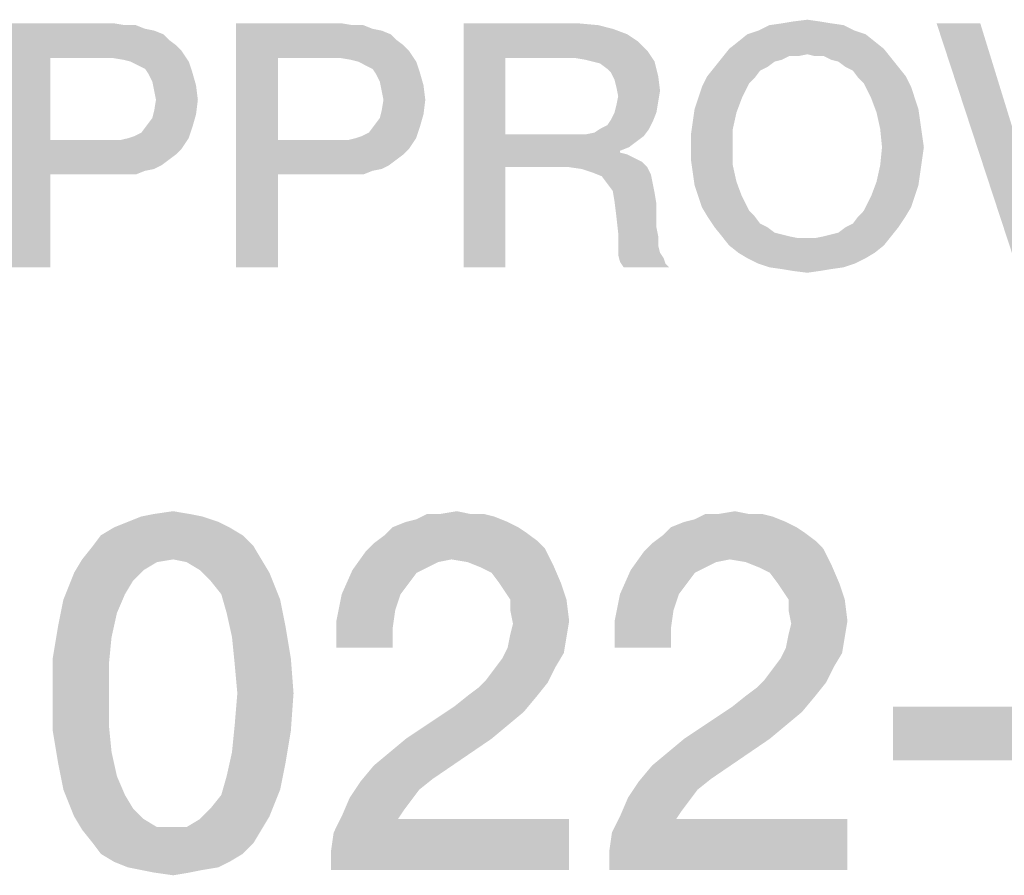
# Model space of a CAD drawing. Units: millimetres. Extents: x -75 to 2886, y -722 to 297.
# Drawn here: x 352 to 359, y 45 to 51 of the extents above; entities that cross this region are included whole.
import ezdxf

# ---------------------------------------------------------------- set-up
doc = ezdxf.new("R2010")
doc.units = ezdxf.units.MM
doc.header["$LTSCALE"] = 23.1
doc.layers.get('0').update_dxf_attribs({"linetype": 'CONTINUOUS'})

msp = doc.modelspace()

# ---------------------------------------------------------------- linework, layer by layer
at = {"color": 2, "linetype": 'CONTINUOUS'}
for points in [[(357.2813, 51.2727), (357.3828, 51.2854), (357.4716, 51.2727)], [(351.8134, 51.26), (352.5493, 51.26), (352.1052, 51.019)], [(352.1052, 51.019), (351.8134, 49.56), (351.8134, 51.26)], [(352.5493, 51.26), (352.6254, 51.2473), (352.1052, 51.019)], [(352.7015, 51.2473), (352.7649, 51.2219), (352.1052, 51.019)], [(352.6254, 51.2473), (352.7015, 51.2473), (352.1052, 51.019)], [(352.7649, 51.2219), (352.8284, 51.2093), (352.1052, 51.019)], [(353.3993, 51.26), (354.1351, 51.26), (353.691, 51.019)], [(353.691, 51.019), (353.3993, 49.56), (353.3993, 51.26)], [(354.1351, 51.26), (354.2112, 51.2473), (353.691, 51.019)], [(354.2873, 51.2473), (354.3508, 51.2219), (353.691, 51.019)], [(354.2112, 51.2473), (354.2873, 51.2473), (353.691, 51.019)], [(354.3508, 51.2219), (354.4142, 51.2093), (353.691, 51.019)], [(354.9851, 51.26), (355.7843, 51.26), (355.2769, 51.019)], [(355.2769, 51.019), (354.9851, 49.56), (354.9851, 51.26)], [(355.7843, 51.26), (355.9239, 51.2473), (355.2769, 51.019)], [(355.9239, 51.2473), (356.0254, 51.2219), (355.2769, 51.019)], [(356.0254, 51.2219), (356.1269, 51.1839), (355.2769, 51.019)], [(357.6366, 51.2473), (357.0403, 51.2093), (357.1164, 51.2473)], [(357.0403, 51.2093), (357.6366, 51.2473), (357.7127, 51.2093)], [(357.5478, 51.26), (357.1164, 51.2473), (357.2052, 51.26)], [(357.1164, 51.2473), (357.5478, 51.26), (357.6366, 51.2473)], [(357.4716, 51.2727), (357.2052, 51.26), (357.2813, 51.2727)], [(357.2052, 51.26), (357.4716, 51.2727), (357.5478, 51.26)], [(358.5881, 51.26), (358.8418, 49.56), (358.2836, 51.26)], [(358.5881, 51.26), (359.0067, 49.9025), (358.8418, 49.56)], [(352.8284, 51.2093), (352.8918, 51.1839), (352.1052, 51.019)], [(352.8918, 51.1839), (352.9299, 51.1458), (352.1052, 51.019)], [(352.9299, 51.1458), (352.9806, 51.1078), (352.1052, 51.019)], [(354.4142, 51.2093), (354.4776, 51.1839), (353.691, 51.019)], [(354.4776, 51.1839), (354.5157, 51.1458), (353.691, 51.019)], [(354.5157, 51.1458), (354.5664, 51.1078), (353.691, 51.019)], [(356.1269, 51.1839), (356.203, 51.1331), (355.2769, 51.019)], [(357.7888, 51.1839), (356.9008, 51.1331), (356.9642, 51.1839)], [(356.9008, 51.1331), (357.7888, 51.1839), (357.8522, 51.1331)], [(357.7127, 51.2093), (356.9642, 51.1839), (357.0403, 51.2093)], [(356.9642, 51.1839), (357.7127, 51.2093), (357.7888, 51.1839)], [(352.9806, 51.1078), (353.0187, 51.0697), (352.1052, 51.019)], [(354.5664, 51.1078), (354.6045, 51.0697), (353.691, 51.019)], [(356.203, 51.1331), (356.2664, 51.0697), (355.2769, 51.019)], [(357.9157, 51.0824), (357.3828, 51.0443), (356.7866, 51.019)], [(357.9157, 51.0824), (356.7866, 51.019), (356.8373, 51.0824)], [(357.8522, 51.1331), (356.8373, 51.0824), (356.9008, 51.1331)], [(356.8373, 51.0824), (357.8522, 51.1331), (357.9157, 51.0824)], [(357.4336, 51.0316), (357.3828, 51.0443), (357.9157, 51.0824)], [(357.497, 51.0316), (357.4336, 51.0316), (357.9157, 51.0824)], [(357.497, 51.0316), (357.9157, 51.0824), (357.9664, 51.019)], [(352.1052, 51.019), (352.1052, 50.4481), (351.8134, 49.56)], [(352.5366, 51.019), (352.1052, 51.019), (353.0187, 51.0697)], [(352.6127, 51.0063), (352.5366, 51.019), (353.0187, 51.0697)], [(352.6634, 50.9936), (352.6127, 51.0063), (353.0187, 51.0697)], [(352.6634, 50.9936), (353.0187, 51.0697), (353.0694, 50.9936)], [(353.691, 51.019), (353.691, 50.4481), (353.3993, 49.56)], [(354.1224, 51.019), (353.691, 51.019), (354.6045, 51.0697)], [(354.1985, 51.0063), (354.1224, 51.019), (354.6045, 51.0697)], [(354.2493, 50.9936), (354.1985, 51.0063), (354.6045, 51.0697)], [(354.2493, 50.9936), (354.6045, 51.0697), (354.6552, 50.9936)], [(355.2769, 51.019), (355.2769, 50.4861), (354.9851, 49.56)], [(355.759, 51.019), (355.2769, 51.019), (356.2664, 51.0697)], [(355.8351, 51.0063), (355.759, 51.019), (356.2664, 51.0697)], [(355.8858, 50.9936), (355.8351, 51.0063), (356.2664, 51.0697)], [(355.8858, 50.9936), (356.2664, 51.0697), (356.3172, 50.9936)], [(357.2052, 51.0063), (356.7358, 50.9555), (356.7866, 51.019)], [(357.3828, 51.0443), (357.256, 51.0316), (356.7866, 51.019)], [(356.7866, 51.019), (357.256, 51.0316), (357.2052, 51.0063)], [(357.256, 51.0316), (357.3828, 51.0443), (357.3194, 51.0316)], [(357.9664, 51.019), (357.5478, 51.0063), (357.497, 51.0316)], [(357.5985, 50.9936), (357.5478, 51.0063), (357.9664, 51.019)], [(357.6493, 50.9555), (357.5985, 50.9936), (357.9664, 51.019)], [(357.6493, 50.9555), (357.9664, 51.019), (358.0172, 50.9555)], [(353.0694, 50.9936), (352.7142, 50.9682), (352.6634, 50.9936)], [(352.7649, 50.9428), (352.7142, 50.9682), (353.0694, 50.9936)], [(352.7649, 50.9428), (353.0694, 50.9936), (353.0948, 50.9175)], [(353.0948, 50.9175), (352.7903, 50.9048), (352.7649, 50.9428)], [(354.6552, 50.9936), (354.3, 50.9682), (354.2493, 50.9936)], [(354.3508, 50.9428), (354.3, 50.9682), (354.6552, 50.9936)], [(354.3508, 50.9428), (354.6552, 50.9936), (354.6806, 50.9175)], [(354.6806, 50.9175), (354.3761, 50.9048), (354.3508, 50.9428)], [(356.3172, 50.9936), (355.9366, 50.9809), (355.8858, 50.9936)], [(355.9873, 50.9428), (355.9366, 50.9809), (356.3172, 50.9936)], [(356.0127, 50.9175), (355.9873, 50.9428), (356.3172, 50.9936)], [(356.0127, 50.9175), (356.3172, 50.9936), (356.3425, 50.8921)], [(357.1037, 50.9555), (357.053, 50.9301), (356.6851, 50.8921)], [(357.1037, 50.9555), (356.6851, 50.8921), (356.7358, 50.9555)], [(357.2052, 51.0063), (357.1545, 50.9936), (356.7358, 50.9555)], [(356.7358, 50.9555), (357.1545, 50.9936), (357.1037, 50.9555)], [(358.0172, 50.9555), (357.7, 50.9301), (357.6493, 50.9555)], [(357.7, 50.9301), (358.0172, 50.9555), (358.0679, 50.8921)], [(352.8157, 50.854), (352.7903, 50.9048), (353.0948, 50.9175)], [(352.8157, 50.854), (353.0948, 50.9175), (353.1202, 50.8287)], [(354.4015, 50.854), (354.3761, 50.9048), (354.6806, 50.9175)], [(354.4015, 50.854), (354.6806, 50.9175), (354.706, 50.8287)], [(356.3425, 50.8921), (356.0381, 50.8667), (356.0127, 50.9175)], [(356.0508, 50.816), (356.0381, 50.8667), (356.3425, 50.8921)], [(356.0508, 50.816), (356.3425, 50.8921), (356.3552, 50.7906)], [(357.0149, 50.8794), (356.647, 50.816), (356.6851, 50.8921)], [(357.0149, 50.8794), (356.9769, 50.8413), (356.647, 50.816)], [(356.6851, 50.8921), (357.053, 50.9301), (357.0149, 50.8794)], [(358.0679, 50.8921), (357.7381, 50.8794), (357.7, 50.9301)], [(357.7761, 50.8413), (357.7381, 50.8794), (358.0679, 50.8921)], [(357.7761, 50.8413), (358.0679, 50.8921), (358.106, 50.816)], [(353.1202, 50.8287), (352.8284, 50.7906), (352.8157, 50.854)], [(352.841, 50.7272), (352.8284, 50.7906), (353.1202, 50.8287)], [(352.841, 50.7272), (353.1202, 50.8287), (353.1328, 50.7272)], [(354.706, 50.8287), (354.4142, 50.7906), (354.4015, 50.854)], [(354.4269, 50.7272), (354.4142, 50.7906), (354.706, 50.8287)], [(354.4269, 50.7272), (354.706, 50.8287), (354.7187, 50.7272)], [(356.3552, 50.7906), (356.0634, 50.7525), (356.0508, 50.816)], [(356.6216, 50.7399), (356.647, 50.816), (356.9769, 50.8413)], [(356.6216, 50.7399), (356.9769, 50.8413), (356.9261, 50.7399)], [(358.106, 50.816), (357.8269, 50.7399), (357.7761, 50.8413)], [(357.8269, 50.7399), (358.106, 50.816), (358.1313, 50.7399)], [(356.3425, 50.7145), (356.0508, 50.6891), (356.0634, 50.7525)], [(356.0634, 50.7525), (356.3552, 50.7906), (356.3425, 50.7145)], [(356.9261, 50.7399), (356.5963, 50.6637), (356.6216, 50.7399)], [(356.5963, 50.6637), (356.9261, 50.7399), (356.8881, 50.6384)], [(358.1313, 50.7399), (357.8649, 50.6384), (357.8269, 50.7399)], [(358.1313, 50.7399), (358.1567, 50.6637), (357.8649, 50.6384)], [(353.1328, 50.7272), (352.8284, 50.651), (352.841, 50.7272)], [(352.8284, 50.651), (353.1328, 50.7272), (353.1202, 50.6257)], [(354.7187, 50.7272), (354.4142, 50.651), (354.4269, 50.7272)], [(354.4142, 50.651), (354.7187, 50.7272), (354.706, 50.6257)], [(356.0381, 50.6384), (356.0508, 50.6891), (356.3425, 50.7145)], [(356.0381, 50.6384), (356.3425, 50.7145), (356.3299, 50.6384)], [(356.8881, 50.6384), (356.5836, 50.5749), (356.5963, 50.6637)], [(357.8649, 50.6384), (358.1567, 50.6637), (358.1694, 50.5749)], [(352.7776, 50.5496), (352.8157, 50.6003), (353.1202, 50.6257)], [(352.7776, 50.5496), (353.1202, 50.6257), (353.0948, 50.5369)], [(353.1202, 50.6257), (352.8157, 50.6003), (352.8284, 50.651)], [(354.3634, 50.5496), (354.4015, 50.6003), (354.706, 50.6257)], [(354.3634, 50.5496), (354.706, 50.6257), (354.6806, 50.5369)], [(354.706, 50.6257), (354.4015, 50.6003), (354.4142, 50.651)], [(356.3299, 50.6384), (356.0127, 50.5876), (356.0381, 50.6384)], [(356.0127, 50.5876), (356.3299, 50.6384), (356.3045, 50.5749)], [(356.5836, 50.5749), (356.8881, 50.6384), (356.8627, 50.5242)], [(358.1694, 50.5749), (357.8903, 50.5242), (357.8649, 50.6384)], [(352.6508, 50.4607), (352.6888, 50.4734), (353.0948, 50.5369)], [(352.6508, 50.4607), (353.0948, 50.5369), (353.0694, 50.4607)], [(352.6888, 50.4734), (352.7396, 50.4988), (353.0948, 50.5369)], [(353.0948, 50.5369), (352.7396, 50.4988), (352.7776, 50.5496)], [(354.2366, 50.4607), (354.2746, 50.4734), (354.6806, 50.5369)], [(354.2366, 50.4607), (354.6806, 50.5369), (354.6552, 50.4607)], [(354.2746, 50.4734), (354.3254, 50.4988), (354.6806, 50.5369)], [(354.6806, 50.5369), (354.3254, 50.4988), (354.3634, 50.5496)], [(355.9366, 50.5242), (355.9873, 50.5496), (356.3045, 50.5749)], [(355.9366, 50.5242), (356.3045, 50.5749), (356.2791, 50.5242)], [(356.3045, 50.5749), (355.9873, 50.5496), (356.0127, 50.5876)], [(356.8627, 50.5242), (356.5709, 50.4861), (356.5836, 50.5749)], [(357.8903, 50.5242), (358.1694, 50.5749), (358.1821, 50.4861)], [(353.0694, 50.4607), (352.6, 50.4481), (352.6508, 50.4607)], [(352.6, 50.4481), (353.0694, 50.4607), (353.0187, 50.3846)], [(354.6552, 50.4607), (354.1858, 50.4481), (354.2366, 50.4607)], [(354.1858, 50.4481), (354.6552, 50.4607), (354.6045, 50.3846)], [(355.2769, 50.4861), (355.2769, 50.2578), (354.9851, 49.56)], [(355.8351, 50.4861), (356.241, 50.4734), (355.2769, 50.2578)], [(355.759, 50.4861), (355.8351, 50.4861), (355.2769, 50.2578)], [(355.2769, 50.4861), (355.759, 50.4861), (355.2769, 50.2578)], [(356.241, 50.4734), (356.1903, 50.4354), (355.2769, 50.2578)], [(355.8351, 50.4861), (355.8985, 50.4988), (356.2791, 50.5242)], [(355.8351, 50.4861), (356.2791, 50.5242), (356.241, 50.4734)], [(356.2791, 50.5242), (355.8985, 50.4988), (355.9366, 50.5242)], [(356.5709, 50.3973), (356.5709, 50.4861), (356.8627, 50.5242)], [(356.5709, 50.3973), (356.8627, 50.5242), (356.8627, 50.3973)], [(358.1821, 50.4861), (357.903, 50.3973), (357.8903, 50.5242)], [(357.903, 50.3973), (358.1821, 50.4861), (358.1948, 50.3973)], [(352.1052, 50.4481), (352.1052, 50.207), (351.8134, 49.56)], [(352.6, 50.4481), (353.0187, 50.3846), (352.1052, 50.207)], [(352.5366, 50.4481), (352.6, 50.4481), (352.1052, 50.207)], [(352.1052, 50.4481), (352.5366, 50.4481), (352.1052, 50.207)], [(353.691, 50.4481), (353.691, 50.207), (353.3993, 49.56)], [(354.1858, 50.4481), (354.6045, 50.3846), (353.691, 50.207)], [(354.1224, 50.4481), (354.1858, 50.4481), (353.691, 50.207)], [(353.691, 50.4481), (354.1224, 50.4481), (353.691, 50.207)], [(356.1903, 50.4354), (356.1396, 50.3973), (355.2769, 50.2578)], [(356.1396, 50.3973), (356.0761, 50.3719), (355.2769, 50.2578)], [(356.8627, 50.3973), (356.5709, 50.3085), (356.5709, 50.3973)], [(356.5709, 50.3085), (356.8627, 50.3973), (356.8627, 50.2704)], [(358.1948, 50.3973), (358.1821, 50.3085), (357.8903, 50.2704)], [(358.1948, 50.3973), (357.8903, 50.2704), (357.903, 50.3973)], [(353.0187, 50.3846), (352.9806, 50.3466), (352.1052, 50.207)], [(352.9806, 50.3466), (352.9299, 50.3085), (352.1052, 50.207)], [(354.6045, 50.3846), (354.5664, 50.3466), (353.691, 50.207)], [(354.5664, 50.3466), (354.5157, 50.3085), (353.691, 50.207)], [(356.0761, 50.3719), (356.0761, 50.3593), (355.2769, 50.2578)], [(356.0761, 50.3593), (356.1269, 50.3466), (355.2769, 50.2578)], [(356.1269, 50.3466), (356.1776, 50.3212), (355.2769, 50.2578)], [(356.1776, 50.3212), (356.2284, 50.2958), (355.2769, 50.2578)], [(352.9299, 50.3085), (352.8791, 50.2704), (352.1052, 50.207)], [(352.8791, 50.2704), (352.8284, 50.2451), (352.1052, 50.207)], [(354.5157, 50.3085), (354.4649, 50.2704), (353.691, 50.207)], [(354.4649, 50.2704), (354.4142, 50.2451), (353.691, 50.207)], [(354.9851, 49.56), (355.2769, 50.2578), (355.2769, 49.56)], [(355.7209, 50.2578), (355.2769, 50.2578), (356.2284, 50.2958)], [(355.7209, 50.2578), (356.2284, 50.2958), (356.2664, 50.2578)], [(356.2664, 50.2578), (355.8097, 50.2451), (355.7209, 50.2578)], [(355.8858, 50.2197), (355.8097, 50.2451), (356.2664, 50.2578)], [(355.8858, 50.2197), (356.2664, 50.2578), (356.2918, 50.207)], [(356.8627, 50.2704), (356.5836, 50.2197), (356.5709, 50.3085)], [(356.5836, 50.2197), (356.8627, 50.2704), (356.8881, 50.1563)], [(358.1694, 50.2197), (357.8649, 50.1563), (357.8903, 50.2704)], [(357.8903, 50.2704), (358.1821, 50.3085), (358.1694, 50.2197)], [(351.8134, 49.56), (352.1052, 50.207), (352.1052, 49.56)], [(352.8284, 50.2451), (352.7649, 50.2324), (352.1052, 50.207)], [(352.5493, 50.207), (352.1052, 50.207), (352.7649, 50.2324)], [(352.6254, 50.207), (352.5493, 50.207), (352.7649, 50.2324)], [(352.6254, 50.207), (352.7649, 50.2324), (352.7015, 50.207)], [(353.3993, 49.56), (353.691, 50.207), (353.691, 49.56)], [(354.4142, 50.2451), (354.3508, 50.2324), (353.691, 50.207)], [(354.1351, 50.207), (353.691, 50.207), (354.3508, 50.2324)], [(354.2112, 50.207), (354.1351, 50.207), (354.3508, 50.2324)], [(354.2112, 50.207), (354.3508, 50.2324), (354.2873, 50.207)], [(356.2918, 50.207), (355.9493, 50.1943), (355.8858, 50.2197)], [(355.9873, 50.1436), (355.9493, 50.1943), (356.2918, 50.207)], [(355.9873, 50.1436), (356.2918, 50.207), (356.3045, 50.1436)], [(356.8881, 50.1563), (356.5963, 50.1309), (356.5836, 50.2197)], [(357.8649, 50.1563), (358.1694, 50.2197), (358.1567, 50.1309)], [(356.3045, 50.1436), (356.0254, 50.0928), (355.9873, 50.1436)], [(356.0254, 50.0928), (356.3045, 50.1436), (356.3172, 50.0801)], [(356.6216, 50.0548), (356.5963, 50.1309), (356.8881, 50.1563)], [(356.6216, 50.0548), (356.8881, 50.1563), (356.9261, 50.0548)], [(358.1567, 50.1309), (357.8269, 50.0548), (357.8649, 50.1563)], [(357.8269, 50.0548), (358.1567, 50.1309), (358.1313, 50.0548)], [(356.3172, 50.0801), (356.0381, 50.0167), (356.0254, 50.0928)], [(356.0381, 50.0167), (356.3172, 50.0801), (356.3299, 50.004)], [(356.9261, 50.0548), (356.647, 49.9787), (356.6216, 50.0548)], [(356.647, 49.9787), (356.9261, 50.0548), (356.9769, 49.9533)], [(358.1313, 50.0548), (358.106, 49.9787), (357.7761, 49.9533)], [(358.1313, 50.0548), (357.7761, 49.9533), (357.8269, 50.0548)], [(356.3299, 50.004), (356.0508, 49.9152), (356.0381, 50.0167)], [(356.0508, 49.9152), (356.3299, 50.004), (356.3299, 49.9152)], [(356.9769, 49.9533), (356.6851, 49.9152), (356.647, 49.9787)], [(357.7381, 49.9152), (357.7761, 49.9533), (358.106, 49.9787)], [(357.7381, 49.9152), (358.106, 49.9787), (358.0679, 49.9152)], [(356.3299, 49.9152), (356.0634, 49.801), (356.0508, 49.9152)], [(356.3299, 49.9152), (356.3299, 49.8391), (356.0634, 49.801)], [(356.6851, 49.9152), (356.9769, 49.9533), (357.0149, 49.9152)], [(357.0149, 49.9152), (356.7358, 49.8391), (356.6851, 49.9152)], [(357.0149, 49.9152), (357.053, 49.8645), (356.7358, 49.8391)], [(357.6493, 49.8391), (357.7, 49.8645), (358.0679, 49.9152)], [(357.6493, 49.8391), (358.0679, 49.9152), (358.0172, 49.8391)], [(358.0679, 49.9152), (357.7, 49.8645), (357.7381, 49.9152)], [(356.7358, 49.8391), (357.053, 49.8645), (357.1037, 49.8391)], [(356.0634, 49.801), (356.3299, 49.8391), (356.3425, 49.7757)], [(356.3425, 49.7757), (356.0634, 49.7249), (356.0634, 49.801)], [(356.0634, 49.7249), (356.3425, 49.7757), (356.3425, 49.7122)], [(357.1037, 49.8391), (356.7866, 49.7757), (356.7358, 49.8391)], [(357.1037, 49.8391), (357.1545, 49.801), (356.7866, 49.7757)], [(357.1545, 49.801), (357.2052, 49.7884), (356.7866, 49.7757)], [(356.7866, 49.7757), (357.2052, 49.7884), (357.256, 49.7757)], [(357.256, 49.7757), (356.8373, 49.7122), (356.7866, 49.7757)], [(357.256, 49.7757), (357.3194, 49.763), (356.8373, 49.7122)], [(356.8373, 49.7122), (357.4336, 49.763), (357.9664, 49.7757)], [(356.8373, 49.7122), (357.9664, 49.7757), (357.9157, 49.7122)], [(357.9664, 49.7757), (357.4336, 49.763), (357.497, 49.7757)], [(357.497, 49.7757), (357.5478, 49.7884), (358.0172, 49.8391)], [(357.497, 49.7757), (358.0172, 49.8391), (357.9664, 49.7757)], [(357.5478, 49.7884), (357.5985, 49.801), (358.0172, 49.8391)], [(358.0172, 49.8391), (357.5985, 49.801), (357.6493, 49.8391)], [(356.3425, 49.7122), (356.0634, 49.6488), (356.0634, 49.7249)], [(356.3425, 49.7122), (356.3552, 49.6615), (356.0634, 49.6488)], [(357.3828, 49.763), (357.4336, 49.763), (356.8373, 49.7122)], [(357.3194, 49.763), (357.3828, 49.763), (356.8373, 49.7122)], [(357.9157, 49.7122), (356.9008, 49.6615), (356.8373, 49.7122)], [(356.9008, 49.6615), (357.9157, 49.7122), (357.8522, 49.6615)], [(356.0634, 49.6488), (356.3552, 49.6615), (356.3806, 49.6234)], [(356.3806, 49.6234), (356.0761, 49.5981), (356.0634, 49.6488)], [(357.8522, 49.6615), (356.9642, 49.6234), (356.9008, 49.6615)], [(356.9642, 49.6234), (357.8522, 49.6615), (357.7888, 49.6234)], [(356.0761, 49.5981), (356.3806, 49.6234), (356.3933, 49.5854)], [(356.3933, 49.5854), (356.1015, 49.56), (356.0761, 49.5981)], [(356.1015, 49.56), (356.3933, 49.5854), (356.4187, 49.56)], [(357.7888, 49.6234), (357.0403, 49.5854), (356.9642, 49.6234)], [(357.0403, 49.5854), (357.7888, 49.6234), (357.7127, 49.5854)], [(357.7127, 49.5854), (357.1164, 49.56), (357.0403, 49.5854)], [(357.1164, 49.56), (357.7127, 49.5854), (357.6366, 49.56)], [(357.6366, 49.56), (357.2052, 49.5473), (357.1164, 49.56)], [(357.2052, 49.5473), (357.6366, 49.56), (357.5478, 49.5473)], [(357.5478, 49.5473), (357.2813, 49.5346), (357.2052, 49.5473)], [(357.2813, 49.5346), (357.5478, 49.5473), (357.4716, 49.5346)], [(357.4716, 49.5346), (357.3828, 49.5219), (357.2813, 49.5346)], [(352.8299, 47.8413), (352.9605, 47.86), (353.0724, 47.8413)], [(354.8261, 47.8413), (354.9381, 47.86), (355.0313, 47.8413)], [(356.7664, 47.8413), (356.8784, 47.86), (356.9716, 47.8413)], [(353.2776, 47.7854), (352.55, 47.7481), (352.6433, 47.7854)], [(352.55, 47.7481), (353.2776, 47.7854), (353.3522, 47.7481)], [(353.1657, 47.8227), (352.6433, 47.7854), (352.7366, 47.8227)], [(352.6433, 47.7854), (353.1657, 47.8227), (353.2776, 47.7854)], [(353.0724, 47.8413), (352.7366, 47.8227), (352.8299, 47.8413)], [(352.7366, 47.8227), (353.0724, 47.8413), (353.1657, 47.8227)], [(355.2925, 47.7854), (354.4903, 47.7481), (354.5836, 47.7854)], [(354.4903, 47.7481), (355.2925, 47.7854), (355.3672, 47.7481)], [(354.5836, 47.7854), (354.6582, 47.804), (355.1993, 47.8227)], [(354.5836, 47.7854), (355.1993, 47.8227), (355.2925, 47.7854)], [(355.1246, 47.8413), (355.1993, 47.8227), (354.6582, 47.804)], [(355.0313, 47.8413), (355.1246, 47.8413), (354.6582, 47.804)], [(354.8261, 47.8413), (355.0313, 47.8413), (354.6582, 47.804)], [(354.8261, 47.8413), (354.6582, 47.804), (354.7328, 47.8413)], [(357.2328, 47.7854), (356.4306, 47.7481), (356.5239, 47.7854)], [(356.4306, 47.7481), (357.2328, 47.7854), (357.3075, 47.7481)], [(356.5239, 47.7854), (356.5985, 47.804), (357.1396, 47.8227)], [(356.5239, 47.7854), (357.1396, 47.8227), (357.2328, 47.7854)], [(357.0649, 47.8413), (357.1396, 47.8227), (356.5985, 47.804)], [(356.9716, 47.8413), (357.0649, 47.8413), (356.5985, 47.804)], [(356.7664, 47.8413), (356.9716, 47.8413), (356.5985, 47.804)], [(356.7664, 47.8413), (356.5985, 47.804), (356.6731, 47.8413)], [(353.3522, 47.7481), (352.4567, 47.6921), (352.55, 47.7481)], [(352.4567, 47.6921), (353.3522, 47.7481), (353.4455, 47.6921)], [(355.3672, 47.7481), (355.4231, 47.7107), (354.4343, 47.6921)], [(355.3672, 47.7481), (354.4343, 47.6921), (354.4903, 47.7481)], [(357.3075, 47.7481), (357.3634, 47.7107), (356.3746, 47.6921)], [(357.3075, 47.7481), (356.3746, 47.6921), (356.4306, 47.7481)], [(353.4455, 47.6921), (352.4008, 47.6175), (352.4567, 47.6921)], [(352.4008, 47.6175), (353.4455, 47.6921), (353.5202, 47.6175)], [(355.4978, 47.6548), (354.3597, 47.6361), (354.4343, 47.6921)], [(354.3597, 47.6361), (355.4978, 47.6548), (355.5537, 47.5988)], [(354.4343, 47.6921), (355.4231, 47.7107), (355.4978, 47.6548)], [(357.4381, 47.6548), (356.3, 47.6361), (356.3746, 47.6921)], [(356.3, 47.6361), (357.4381, 47.6548), (357.494, 47.5988)], [(356.3746, 47.6921), (357.3634, 47.7107), (357.4381, 47.6548)], [(353.5202, 47.6175), (352.3261, 47.5242), (352.4008, 47.6175)], [(352.9605, 47.5242), (352.3261, 47.5242), (353.5202, 47.6175)], [(352.9605, 47.5242), (353.5202, 47.6175), (353.5761, 47.5242)], [(354.9008, 47.5242), (354.2105, 47.4496), (354.3037, 47.5801)], [(355.5537, 47.5988), (354.3037, 47.5801), (354.3597, 47.6361)], [(354.9008, 47.5242), (354.3037, 47.5801), (355.5537, 47.5988)], [(355.0127, 47.5055), (354.9008, 47.5242), (355.5537, 47.5988)], [(355.0127, 47.5055), (355.5537, 47.5988), (355.6097, 47.4869)], [(356.841, 47.5242), (356.1508, 47.4496), (356.244, 47.5801)], [(357.494, 47.5988), (356.244, 47.5801), (356.3, 47.6361)], [(356.841, 47.5242), (356.244, 47.5801), (357.494, 47.5988)], [(356.953, 47.5055), (356.841, 47.5242), (357.494, 47.5988)], [(356.953, 47.5055), (357.494, 47.5988), (357.55, 47.4869)], [(352.9605, 47.5242), (352.8485, 47.5055), (352.2702, 47.4309)], [(352.9605, 47.5242), (352.2702, 47.4309), (352.3261, 47.5242)], [(352.8485, 47.5055), (352.7552, 47.4496), (352.2702, 47.4309)], [(353.5761, 47.5242), (353.0537, 47.5055), (352.9605, 47.5242)], [(353.147, 47.4496), (353.0537, 47.5055), (353.5761, 47.5242)], [(353.147, 47.4496), (353.5761, 47.5242), (353.6321, 47.4309)], [(354.9008, 47.5242), (354.8075, 47.5055), (354.2105, 47.4496)], [(354.8075, 47.5055), (354.7328, 47.4682), (354.2105, 47.4496)], [(355.6097, 47.4869), (355.106, 47.4682), (355.0127, 47.5055)], [(356.841, 47.5242), (356.7478, 47.5055), (356.1508, 47.4496)], [(356.7478, 47.5055), (356.6731, 47.4682), (356.1508, 47.4496)], [(357.55, 47.4869), (357.0463, 47.4682), (356.953, 47.5055)], [(352.2702, 47.4309), (352.7552, 47.4496), (352.6806, 47.3749)], [(353.6321, 47.4309), (353.2216, 47.3749), (353.147, 47.4496)], [(354.6582, 47.4309), (354.1358, 47.2816), (354.2105, 47.4496)], [(354.2105, 47.4496), (354.7328, 47.4682), (354.6582, 47.4309)], [(355.1806, 47.4309), (355.106, 47.4682), (355.6097, 47.4869)], [(355.2366, 47.3563), (355.1806, 47.4309), (355.6097, 47.4869)], [(355.2366, 47.3563), (355.6097, 47.4869), (355.6657, 47.3563)], [(356.5985, 47.4309), (356.0761, 47.2816), (356.1508, 47.4496)], [(356.1508, 47.4496), (356.6731, 47.4682), (356.5985, 47.4309)], [(357.1209, 47.4309), (357.0463, 47.4682), (357.55, 47.4869)], [(357.1769, 47.3563), (357.1209, 47.4309), (357.55, 47.4869)], [(357.1769, 47.3563), (357.55, 47.4869), (357.606, 47.3563)], [(352.6806, 47.3749), (352.1955, 47.2443), (352.2702, 47.4309)], [(352.6806, 47.3749), (352.6246, 47.2816), (352.1955, 47.2443)], [(353.2963, 47.2816), (353.2216, 47.3749), (353.6321, 47.4309)], [(353.2963, 47.2816), (353.6321, 47.4309), (353.7067, 47.2443)], [(354.6582, 47.4309), (354.6022, 47.3563), (354.1358, 47.2816)], [(356.5985, 47.4309), (356.5425, 47.3563), (356.0761, 47.2816)], [(354.1358, 47.2816), (354.6022, 47.3563), (354.5463, 47.2816)], [(355.6657, 47.3563), (355.2739, 47.3003), (355.2366, 47.3563)], [(355.3112, 47.2443), (355.2739, 47.3003), (355.6657, 47.3563)], [(355.3112, 47.2443), (355.6657, 47.3563), (355.703, 47.2443)], [(356.0761, 47.2816), (356.5425, 47.3563), (356.4866, 47.2816)], [(357.606, 47.3563), (357.2142, 47.3003), (357.1769, 47.3563)], [(357.2515, 47.2443), (357.2142, 47.3003), (357.606, 47.3563)], [(357.2515, 47.2443), (357.606, 47.3563), (357.6433, 47.2443)], [(352.5687, 47.151), (352.1582, 47.0578), (352.1955, 47.2443)], [(352.1955, 47.2443), (352.6246, 47.2816), (352.5687, 47.151)], [(353.7067, 47.2443), (353.3336, 47.151), (353.2963, 47.2816)], [(353.3336, 47.151), (353.7067, 47.2443), (353.744, 47.0578)], [(354.5463, 47.2816), (354.509, 47.1697), (354.0985, 47.0951)], [(354.5463, 47.2816), (354.0985, 47.0951), (354.1358, 47.2816)], [(355.703, 47.2443), (355.3112, 47.1697), (355.3112, 47.2443)], [(355.3112, 47.1697), (355.703, 47.2443), (355.7216, 47.0951)], [(356.4866, 47.2816), (356.4493, 47.1697), (356.0388, 47.0951)], [(356.4866, 47.2816), (356.0388, 47.0951), (356.0761, 47.2816)], [(357.6433, 47.2443), (357.2515, 47.1697), (357.2515, 47.2443)], [(357.2515, 47.1697), (357.6433, 47.2443), (357.6619, 47.0951)], [(354.0985, 47.0951), (354.509, 47.1697), (354.4903, 47.0391)], [(355.7216, 47.0951), (355.3299, 47.0764), (355.3112, 47.1697)], [(356.0388, 47.0951), (356.4493, 47.1697), (356.4306, 47.0391)], [(357.6619, 47.0951), (357.2702, 47.0764), (357.2515, 47.1697)], [(352.1582, 47.0578), (352.5687, 47.151), (352.5313, 46.9831)], [(353.744, 47.0578), (353.3709, 46.9831), (353.3336, 47.151)], [(354.4903, 47.0391), (354.0985, 46.9085), (354.0985, 47.0951)], [(355.3112, 47.0018), (355.3299, 47.0764), (355.7216, 47.0951)], [(355.3112, 47.0018), (355.7216, 47.0951), (355.703, 46.9831)], [(356.4306, 47.0391), (356.0388, 46.9085), (356.0388, 47.0951)], [(357.2515, 47.0018), (357.2702, 47.0764), (357.6619, 47.0951)], [(357.2515, 47.0018), (357.6619, 47.0951), (357.6433, 46.9831)], [(352.5313, 46.9831), (352.1209, 46.8339), (352.1582, 47.0578)], [(353.3709, 46.9831), (353.744, 47.0578), (353.7813, 46.8339)], [(354.0985, 46.9085), (354.4903, 47.0391), (354.4903, 46.9085)], [(356.0388, 46.9085), (356.4306, 47.0391), (356.4306, 46.9085)], [(352.1209, 46.8339), (352.5313, 46.9831), (352.5127, 46.7966)], [(353.7813, 46.8339), (353.3896, 46.7966), (353.3709, 46.9831)], [(355.703, 46.9831), (355.2925, 46.9085), (355.3112, 47.0018)], [(355.2925, 46.9085), (355.703, 46.9831), (355.6843, 46.8712)], [(357.6433, 46.9831), (357.2328, 46.9085), (357.2515, 47.0018)], [(357.2328, 46.9085), (357.6433, 46.9831), (357.6246, 46.8712)], [(355.6843, 46.8712), (355.2552, 46.8339), (355.2925, 46.9085)], [(357.6246, 46.8712), (357.1955, 46.8339), (357.2328, 46.9085)], [(352.5127, 46.7966), (352.1209, 46.5913), (352.1209, 46.8339)], [(353.4082, 46.5913), (353.3896, 46.7966), (353.7813, 46.8339)], [(353.4082, 46.5913), (353.7813, 46.8339), (353.8, 46.5913)], [(355.6284, 46.7779), (355.1993, 46.7593), (355.2552, 46.8339)], [(355.2552, 46.8339), (355.6843, 46.8712), (355.6284, 46.7779)], [(357.5687, 46.7779), (357.1396, 46.7593), (357.1955, 46.8339)], [(357.1955, 46.8339), (357.6246, 46.8712), (357.5687, 46.7779)], [(352.1209, 46.5913), (352.5127, 46.7966), (352.5127, 46.5913)], [(355.1433, 46.6846), (355.1993, 46.7593), (355.6284, 46.7779)], [(355.1433, 46.6846), (355.6284, 46.7779), (355.5724, 46.666)], [(357.0836, 46.6846), (357.1396, 46.7593), (357.5687, 46.7779)], [(357.0836, 46.6846), (357.5687, 46.7779), (357.5127, 46.666)], [(355.5724, 46.666), (355.0873, 46.6287), (355.1433, 46.6846)], [(357.5127, 46.666), (357.0276, 46.6287), (357.0836, 46.6846)], [(355.0127, 46.5727), (355.0873, 46.6287), (355.5724, 46.666)], [(355.0127, 46.5727), (355.5724, 46.666), (355.4978, 46.5727)], [(356.953, 46.5727), (357.0276, 46.6287), (357.5127, 46.666)], [(356.953, 46.5727), (357.5127, 46.666), (357.4381, 46.5727)], [(352.5127, 46.5913), (352.5127, 46.3675), (352.1209, 46.3301)], [(352.5127, 46.5913), (352.1209, 46.3301), (352.1209, 46.5913)], [(353.8, 46.5913), (353.3896, 46.3675), (353.4082, 46.5913)], [(353.3896, 46.3675), (353.8, 46.5913), (353.7813, 46.3301)], [(355.4978, 46.5727), (354.9194, 46.4981), (355.0127, 46.5727)], [(354.9194, 46.4981), (355.4978, 46.5727), (355.4045, 46.4607)], [(357.4381, 46.5727), (356.8597, 46.4981), (356.953, 46.5727)], [(356.8597, 46.4981), (357.4381, 46.5727), (357.3448, 46.4607)], [(355.4045, 46.4607), (354.5836, 46.2742), (354.9194, 46.4981)], [(357.3448, 46.4607), (356.5239, 46.2742), (356.8597, 46.4981)], [(359.0052, 46.4981), (357.9791, 46.1249), (357.9791, 46.4981)], [(357.9791, 46.1249), (359.0052, 46.4981), (359.0052, 46.1249)], [(355.4045, 46.4607), (355.2925, 46.3675), (354.5836, 46.2742)], [(357.3448, 46.4607), (357.2328, 46.3675), (356.5239, 46.2742)], [(352.1209, 46.3301), (352.5127, 46.3675), (352.5313, 46.1809)], [(353.7813, 46.3301), (353.3709, 46.1809), (353.3896, 46.3675)], [(354.5836, 46.2742), (355.2925, 46.3675), (355.1806, 46.2742)], [(356.5239, 46.2742), (357.2328, 46.3675), (357.1209, 46.2742)], [(352.5313, 46.1809), (352.1582, 46.1063), (352.1209, 46.3301)], [(353.3709, 46.1809), (353.7813, 46.3301), (353.744, 46.1063)], [(354.3597, 46.0876), (354.4716, 46.1809), (355.1806, 46.2742)], [(354.3597, 46.0876), (355.1806, 46.2742), (354.7702, 45.9943)], [(355.1806, 46.2742), (354.4716, 46.1809), (354.5836, 46.2742)], [(356.3, 46.0876), (356.4119, 46.1809), (357.1209, 46.2742)], [(356.3, 46.0876), (357.1209, 46.2742), (356.7105, 45.9943)], [(357.1209, 46.2742), (356.4119, 46.1809), (356.5239, 46.2742)], [(352.1582, 46.1063), (352.5313, 46.1809), (352.5687, 46.013)], [(353.744, 46.1063), (353.3336, 46.013), (353.3709, 46.1809)], [(352.5687, 46.013), (352.1955, 45.9197), (352.1582, 46.1063)], [(353.3336, 46.013), (353.744, 46.1063), (353.7067, 45.9197)], [(354.7702, 45.9943), (354.2664, 45.9757), (354.3597, 46.0876)], [(356.7105, 45.9943), (356.2067, 45.9757), (356.3, 46.0876)], [(352.1955, 45.9197), (352.5687, 46.013), (352.6246, 45.8824)], [(353.7067, 45.9197), (353.2963, 45.8824), (353.3336, 46.013)], [(354.6769, 45.9197), (354.1918, 45.8637), (354.2664, 45.9757)], [(354.2664, 45.9757), (354.7702, 45.9943), (354.6769, 45.9197)], [(356.6172, 45.9197), (356.1321, 45.8637), (356.2067, 45.9757)], [(356.2067, 45.9757), (356.7105, 45.9943), (356.6172, 45.9197)], [(352.6246, 45.8824), (352.2702, 45.7331), (352.1955, 45.9197)], [(352.6246, 45.8824), (352.6806, 45.7891), (352.2702, 45.7331)], [(353.2216, 45.7891), (353.2963, 45.8824), (353.7067, 45.9197)], [(353.2216, 45.7891), (353.7067, 45.9197), (353.6321, 45.7331)], [(354.6209, 45.8451), (354.1358, 45.7331), (354.1918, 45.8637)], [(354.1918, 45.8637), (354.6769, 45.9197), (354.6209, 45.8451)], [(356.5612, 45.8451), (356.0761, 45.7331), (356.1321, 45.8637)], [(356.1321, 45.8637), (356.6172, 45.9197), (356.5612, 45.8451)], [(352.2702, 45.7331), (352.6806, 45.7891), (352.7552, 45.7145)], [(353.6321, 45.7331), (353.147, 45.7145), (353.2216, 45.7891)], [(354.6209, 45.8451), (354.5649, 45.7704), (354.1358, 45.7331)], [(356.5612, 45.8451), (356.5052, 45.7704), (356.0761, 45.7331)], [(352.7552, 45.7145), (352.3261, 45.6399), (352.2702, 45.7331)], [(353.0537, 45.6585), (353.147, 45.7145), (353.6321, 45.7331)], [(353.0537, 45.6585), (353.6321, 45.7331), (353.5761, 45.6399)], [(354.5276, 45.7145), (354.0799, 45.6212), (354.1358, 45.7331)], [(354.1358, 45.7331), (354.5649, 45.7704), (354.5276, 45.7145)], [(356.4679, 45.7145), (356.0202, 45.6212), (356.0761, 45.7331)], [(356.0761, 45.7331), (356.5052, 45.7704), (356.4679, 45.7145)], [(352.7552, 45.7145), (352.8485, 45.6585), (352.3261, 45.6399)], [(352.9605, 45.6585), (353.0537, 45.6585), (352.3261, 45.6399)], [(352.8485, 45.6585), (352.9605, 45.6585), (352.3261, 45.6399)], [(353.5761, 45.6399), (352.3261, 45.6399), (353.0537, 45.6585)], [(354.0612, 45.4906), (354.0799, 45.6212), (355.7216, 45.7145)], [(354.0612, 45.36), (354.0612, 45.4906), (355.7216, 45.7145)], [(354.0612, 45.36), (355.7216, 45.7145), (355.7216, 45.36)], [(354.5276, 45.7145), (355.7216, 45.7145), (354.0799, 45.6212)], [(356.0015, 45.4906), (356.0202, 45.6212), (357.6619, 45.7145)], [(356.0015, 45.36), (356.0015, 45.4906), (357.6619, 45.7145)], [(356.0015, 45.36), (357.6619, 45.7145), (357.6619, 45.36)], [(356.4679, 45.7145), (357.6619, 45.7145), (356.0202, 45.6212)], [(353.5761, 45.6399), (352.4008, 45.5466), (352.3261, 45.6399)], [(352.4008, 45.5466), (353.5761, 45.6399), (353.5202, 45.5466)], [(353.5202, 45.5466), (352.4567, 45.4719), (352.4008, 45.5466)], [(352.4567, 45.4719), (353.5202, 45.5466), (353.4455, 45.4719)], [(353.4455, 45.4719), (352.55, 45.416), (352.4567, 45.4719)], [(352.55, 45.416), (353.4455, 45.4719), (353.3522, 45.416)], [(353.3522, 45.416), (352.6433, 45.3787), (352.55, 45.416)], [(352.6433, 45.3787), (353.3522, 45.416), (353.2776, 45.3787)], [(353.2776, 45.3787), (352.7366, 45.36), (352.6433, 45.3787)], [(352.7366, 45.36), (353.2776, 45.3787), (353.1657, 45.36)], [(353.1657, 45.36), (352.8299, 45.3413), (352.7366, 45.36)], [(352.8299, 45.3413), (353.1657, 45.36), (353.0724, 45.3413)], [(353.0724, 45.3413), (352.9605, 45.3227), (352.8299, 45.3413)]]:
    msp.add_solid(points, dxfattribs=at)

doc.saveas('drawing.dxf')
